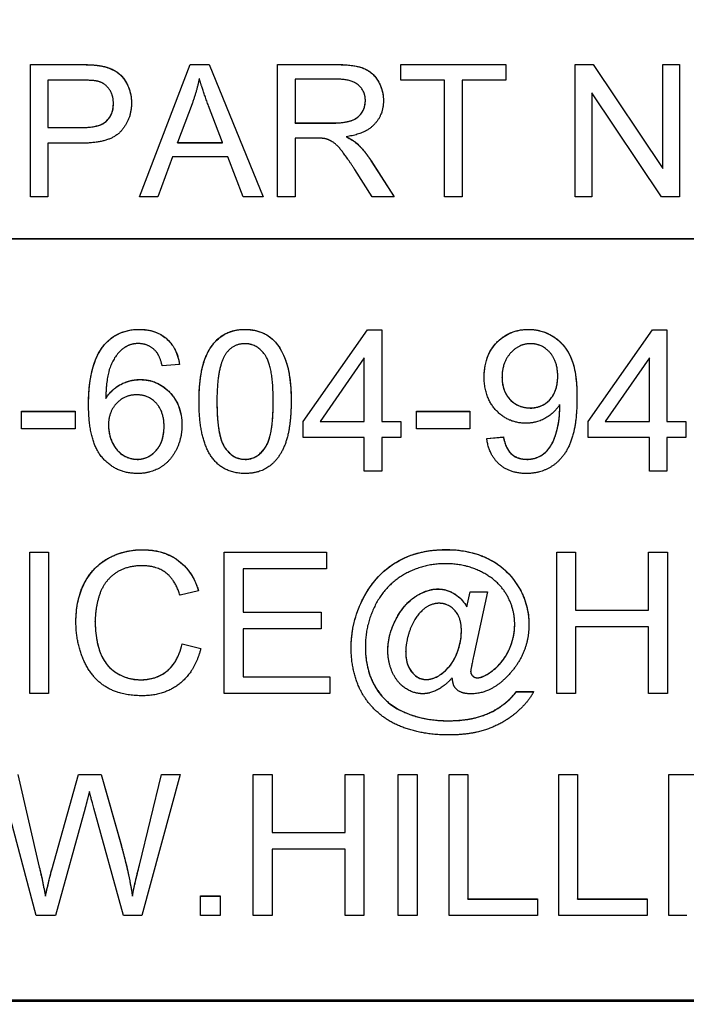
# Model space of a CAD drawing. Units: millimetres. Extents: x 218 to 2926, y 27 to 3814.
# Drawn here: x 823 to 830, y 1604 to 1615 of the extents above; entities that cross this region are included whole.
import ezdxf

# ---------------------------------------------------------------- set-up
doc = ezdxf.new("R2010")
doc.units = ezdxf.units.MM
doc.header["$LTSCALE"] = 14
doc.layers.add('Dimensions(Hillmar_metric)', color=7, linetype='Continuous', lineweight=13)
doc.layers.add('Visible Edges(Hillmar_metric)', color=7, linetype='Continuous', lineweight=25)
doc.layers.add('Visible Tangent Edges(Hillmar_Metric)', color=7, linetype='Continuous', lineweight=25, true_color=0xc0c0c0)
doc.styles.add('Hillmar_metric_Dimensions', font='arial.ttf')
doc.dimstyles.new('DEFAULT-ISO-Method 1b-Hillmar_metric', dxfattribs={"dimscale": 14, "dimtxt": 2, "dimasz": 2.5, "dimexe": 1, "dimexo": 1, "dimgap": 0.25, "dimtad": 1, "dimtih": 1, "dimtoh": 1, "dimrnd": 1e-08, "dimdsep": 46, "dimtxsty": 'Hillmar_metric_Dimensions', "dimcen": 0.09, "dimdle": 8, "dimclrd": 7, "dimclre": 7, "dimclrt": 7, "dimazin": 2, "dimtfac": 0.75, "dimtmove": 0, "dimatfit": 3, "dimfxl": 1, "dimtolj": 1, "dimlwd": 9, "dimlwe": 9, "dimarcsym": 0})

# ---------------------------------------------------------------- blocks, each defined once
blk = doc.blocks.new('*D24')
at = {"layer": 'Defpoints', "color": 0, "linetype": 'Continuous', "transparency": 16777216}
for p in [(1073.846, 2052.844), (413.846, 1887.334), (1073.846, 1368.693)]:
    blk.add_point(p, dxfattribs=at)
at = {"layer": 'Dimensions(Hillmar_metric)', "color": 7, "linetype": 'Continuous', "lineweight": 9, "transparency": 16777216}
for p, q in [((413.846, 1901.334), (413.846, 2066.844)), ((1073.846, 1382.693), (1073.846, 2066.844)), ((448.846, 2052.844), (1038.846, 2052.844))]:
    blk.add_line(p, q, dxfattribs=at)
at = {"layer": 'Dimensions(Hillmar_metric)', "color": 7, "linetype": 'Continuous', "transparency": 16777216}
for points in [[(448.846, 2058.677), (448.846, 2047.011), (413.846, 2052.844)], [(1038.846, 2058.677), (1038.846, 2047.011), (1073.846, 2052.844)]]:
    blk.add_solid(points, dxfattribs=at)
at = {"layer": 'Dimensions(Hillmar_metric)', "color": 7, "linetype": 'Continuous', "lineweight": 13, "transparency": 16777216, "insert": (743.846, 2074.759), "char_height": 28, "attachment_point": 5, "style": 'Hillmar_metric_Dimensions'}
blk.add_mtext('\\A1;\\fArial|b0|i0;\\H28.0924;660 (MANUAL RELEASE)', dxfattribs=at)
blk = doc.blocks.new('*D38')
at = {"layer": 'Defpoints', "color": 0, "linetype": 'Continuous', "transparency": 16777216}
for p in [(743.439, 1674.721), (1073.846, 1368.693), (743.439, 1275.692)]:
    blk.add_point(p, dxfattribs=at)
at = {"layer": 'Dimensions(Hillmar_metric)', "color": 7, "linetype": 'Continuous', "lineweight": 9, "transparency": 16777216}
for p, q in [((743.439, 1660.721), (743.439, 1261.692)), ((1073.846, 1354.693), (1073.846, 1261.692)), ((1038.846, 1275.692), (778.439, 1275.692))]:
    blk.add_line(p, q, dxfattribs=at)
at = {"layer": 'Dimensions(Hillmar_metric)', "color": 7, "linetype": 'Continuous', "transparency": 16777216}
for points in [[(778.439, 1281.526), (778.439, 1269.859), (743.439, 1275.692)], [(1038.846, 1281.526), (1038.846, 1269.859), (1073.846, 1275.692)]]:
    blk.add_solid(points, dxfattribs=at)
at = {"layer": 'Dimensions(Hillmar_metric)', "color": 7, "linetype": 'Continuous', "lineweight": 13, "transparency": 16777216, "insert": (908.643, 1293.498), "char_height": 28, "attachment_point": 5, "style": 'Hillmar_metric_Dimensions'}
blk.add_mtext('\\A1;330', dxfattribs=at)

msp = doc.modelspace()

# ---------------------------------------------------------------- linework, layer by layer
at = {"layer": 'Visible Edges(Hillmar_metric)'}
for p, q in [((822.851, 1614.9559), (823.4169, 1614.9559)), ((822.851, 1613.456), (822.851, 1614.9559)), ((822.851, 1614.9548), (823.4169, 1614.9548)), ((823.6455, 1614.9399), (823.6455, 1614.9411)), ((824.0857, 1613.456), (824.6619, 1614.9559)), ((824.0861, 1613.456), (824.6619, 1614.9548)), ((824.6619, 1614.9559), (824.8769, 1614.9559)), ((824.6619, 1614.9548), (824.6619, 1614.9559)), ((824.6619, 1614.9548), (824.8769, 1614.9548)), ((824.8769, 1614.9559), (825.4897, 1613.456)), ((824.8769, 1614.9548), (824.8769, 1614.9559)), ((824.8769, 1614.9548), (825.4892, 1613.456)), ((825.6509, 1614.9559), (826.3163, 1614.9559)), ((825.6509, 1613.456), (825.6509, 1614.9559)), ((825.6509, 1614.9548), (826.3163, 1614.9548)), ((827.0491, 1614.9559), (828.2381, 1614.9559)), ((827.0491, 1614.7787), (827.0491, 1614.9559)), ((827.0491, 1614.9548), (828.2381, 1614.9548)), ((828.2381, 1614.9559), (828.2381, 1614.7787)), ((829.0224, 1614.9559), (829.226, 1614.9559)), ((829.0224, 1613.456), (829.0224, 1614.9559)), ((829.0224, 1614.9548), (829.226, 1614.9548)), ((829.226, 1614.9559), (830.0148, 1613.7784)), ((829.226, 1614.9548), (829.226, 1614.9559)), ((829.226, 1614.9548), (830.0148, 1613.7773)), ((830.0148, 1614.9559), (830.2046, 1614.9559)), ((830.0148, 1613.7784), (830.0148, 1614.9559)), ((830.0148, 1614.9548), (830.2046, 1614.9548)), ((830.2046, 1614.9559), (830.2046, 1613.456)), ((823.0499, 1614.7787), (823.0499, 1614.2425)), ((823.434, 1614.7787), (823.0499, 1614.7787)), ((825.8498, 1614.7901), (825.8498, 1614.294)), ((826.3243, 1614.7901), (825.8498, 1614.7901)), ((827.543, 1614.7787), (827.0491, 1614.7787)), ((827.543, 1613.456), (827.543, 1614.7787)), ((828.2381, 1614.7787), (827.742, 1614.7787)), ((827.742, 1614.7787), (827.742, 1613.456)), ((829.2122, 1614.6335), (829.2122, 1613.456)), ((830.0011, 1613.456), (829.2122, 1614.6335)), ((823.7919, 1614.5146), (823.7919, 1614.5158)), ((824.6837, 1614.5112), (824.5179, 1614.0711)), ((825.0278, 1614.0711), (824.87, 1614.4872)), ((826.6455, 1614.5455), (826.6455, 1614.5466)), ((825.8498, 1614.294), (826.2763, 1614.294)), ((825.8498, 1614.2928), (825.8498, 1614.294)), ((825.8498, 1614.2928), (826.2763, 1614.2928)), ((823.0499, 1614.2425), (823.4375, 1614.2425)), ((823.0499, 1614.2414), (823.0499, 1614.2425)), ((823.0499, 1614.2414), (823.4375, 1614.2414)), ((826.4283, 1614.1374), (826.4283, 1614.1385)), ((823.4352, 1614.0653), (823.0499, 1614.0653)), ((823.0499, 1614.0653), (823.0499, 1613.456)), ((824.5179, 1614.0711), (825.0278, 1614.0711)), ((824.5179, 1614.0699), (824.5179, 1614.0711)), ((824.5179, 1614.0699), (825.0278, 1614.0699)), ((825.0278, 1614.0699), (825.0278, 1614.0711)), ((825.8498, 1614.1225), (825.8498, 1613.456)), ((826.0796, 1614.1225), (825.8498, 1614.1225)), ((826.5472, 1614.0631), (826.5472, 1614.0642)), ((824.4607, 1613.9099), (824.2961, 1613.456)), ((825.0895, 1613.9099), (824.4607, 1613.9099)), ((825.2633, 1613.456), (825.0895, 1613.9099)), ((826.7119, 1613.8641), (826.9714, 1613.456)), ((826.7119, 1613.863), (826.9707, 1613.456)), ((826.7233, 1613.456), (826.5244, 1613.7681)), ((830.0148, 1613.7773), (830.0148, 1613.7784)), ((823.0499, 1613.456), (822.851, 1613.456)), ((824.2961, 1613.456), (824.0857, 1613.456)), ((825.4897, 1613.456), (825.2633, 1613.456)), ((825.8498, 1613.456), (825.6509, 1613.456)), ((826.9714, 1613.456), (826.7233, 1613.456)), ((827.742, 1613.456), (827.543, 1613.456)), ((829.2122, 1613.456), (829.0224, 1613.456)), ((830.2046, 1613.456), (830.0011, 1613.456)), ((851.4649, 1612.9833), (801.6649, 1612.9833)), ((801.6649, 1612.981), (851.4649, 1612.981)), ((825.9399, 1610.9134), (826.6692, 1611.9499)), ((825.9399, 1610.9123), (826.6692, 1611.9488)), ((826.6692, 1611.9499), (826.8302, 1611.9499)), ((826.6692, 1611.9488), (826.6692, 1611.9499)), ((826.6692, 1611.9488), (826.8302, 1611.9488)), ((826.8302, 1611.9499), (826.8302, 1610.9134)), ((829.1692, 1610.9134), (829.8985, 1611.9499)), ((829.1692, 1610.9123), (829.8985, 1611.9488)), ((829.8985, 1611.9499), (830.0594, 1611.9499)), ((829.8985, 1611.9488), (829.8985, 1611.9499)), ((829.8985, 1611.9488), (830.0594, 1611.9488)), ((830.0594, 1611.9499), (830.0594, 1610.9134)), ((826.6338, 1611.6353), (826.1326, 1610.9134)), ((826.6338, 1610.9134), (826.6338, 1611.6353)), ((829.8631, 1611.6353), (829.3619, 1610.9134)), ((829.8631, 1610.9134), (829.8631, 1611.6353)), ((824.5399, 1611.5573), (824.3448, 1611.5414)), ((828.1936, 1611.4086), (828.1936, 1611.4097)), ((828.8241, 1611.4244), (828.8241, 1611.4256)), ((823.7058, 1611.1732), (823.7058, 1611.1744)), ((824.9643, 1611.1379), (824.9643, 1611.139)), ((825.6021, 1611.1379), (825.6021, 1611.139)), ((822.7521, 1611.028), (823.357, 1611.028)), ((822.7521, 1610.8305), (822.7521, 1611.028)), ((822.7521, 1611.0269), (823.357, 1611.0269)), ((823.357, 1611.028), (823.357, 1610.8305)), ((827.2241, 1610.8305), (827.2241, 1611.028)), ((827.2241, 1611.028), (827.829, 1611.028)), ((827.2241, 1611.0269), (827.829, 1611.0269)), ((827.829, 1611.028), (827.829, 1610.8305)), ((828.8473, 1611.0635), (828.8473, 1611.0646)), ((825.9399, 1610.7329), (825.9399, 1610.9134)), ((826.1326, 1610.9134), (826.6338, 1610.9134)), ((826.1326, 1610.9123), (826.1326, 1610.9134)), ((826.1326, 1610.9123), (826.6338, 1610.9123)), ((826.6338, 1610.9123), (826.6338, 1610.9134)), ((826.8302, 1610.9134), (827.046, 1610.9134)), ((826.8302, 1610.9123), (826.8302, 1610.9134)), ((826.8302, 1610.9123), (827.046, 1610.9123)), ((827.046, 1610.9134), (827.046, 1610.7329)), ((829.1692, 1610.7329), (829.1692, 1610.9134)), ((829.3619, 1610.9134), (829.8631, 1610.9134)), ((829.3619, 1610.9123), (829.3619, 1610.9134)), ((829.3619, 1610.9123), (829.8631, 1610.9123)), ((829.8631, 1610.9123), (829.8631, 1610.9134)), ((830.0594, 1610.9134), (830.2753, 1610.9134)), ((830.0594, 1610.9123), (830.0594, 1610.9134)), ((830.0594, 1610.9123), (830.2753, 1610.9123)), ((830.2753, 1610.9134), (830.2753, 1610.7329)), ((823.357, 1610.8305), (822.7521, 1610.8305)), ((823.7363, 1610.8672), (823.7363, 1610.8683)), ((824.3655, 1610.8562), (824.3655, 1610.8573)), ((827.829, 1610.8305), (827.2241, 1610.8305)), ((826.6338, 1610.7329), (825.9399, 1610.7329)), ((826.6338, 1610.35), (826.6338, 1610.7329)), ((826.8302, 1610.7329), (826.8302, 1610.35)), ((827.046, 1610.7329), (826.8302, 1610.7329)), ((828.0204, 1610.7208), (828.2094, 1610.7378)), ((828.0206, 1610.7196), (828.2094, 1610.7367)), ((828.2094, 1610.7367), (828.2094, 1610.7378)), ((829.8631, 1610.7329), (829.1692, 1610.7329)), ((829.8631, 1610.35), (829.8631, 1610.7329)), ((830.0594, 1610.7329), (830.0594, 1610.35)), ((830.2753, 1610.7329), (830.0594, 1610.7329)), ((826.8302, 1610.35), (826.6338, 1610.35)), ((830.0594, 1610.35), (829.8631, 1610.35)), ((822.8442, 1609.4322), (823.0564, 1609.4322)), ((822.8442, 1607.8323), (822.8442, 1609.4322)), ((822.8442, 1609.431), (823.0564, 1609.431)), ((823.0564, 1609.4322), (823.0564, 1607.8323)), ((825.0479, 1609.4322), (826.2064, 1609.4322)), ((825.0479, 1607.8323), (825.0479, 1609.4322)), ((825.0479, 1609.431), (826.2064, 1609.431)), ((826.2064, 1609.4322), (826.2064, 1609.2432)), ((828.8125, 1607.8323), (828.8125, 1609.4322)), ((828.8125, 1609.4322), (829.0247, 1609.4322)), ((828.8125, 1609.431), (829.0247, 1609.431)), ((829.0247, 1609.4322), (829.0247, 1608.7749)), ((829.854, 1608.7749), (829.854, 1609.4322)), ((829.854, 1609.4322), (830.0662, 1609.4322)), ((829.854, 1609.431), (830.0662, 1609.431)), ((830.0662, 1609.4322), (830.0662, 1607.8323)), ((825.2601, 1609.2432), (825.2601, 1608.7542)), ((826.2064, 1609.2432), (825.2601, 1609.2432)), ((824.7552, 1608.9944), (824.5466, 1608.9444)), ((827.7954, 1608.8139), (827.8332, 1608.9834)), ((827.7954, 1608.8128), (827.8332, 1608.9823)), ((827.8332, 1608.9834), (828.0283, 1608.9834)), ((827.8332, 1608.9823), (827.8332, 1608.9834)), ((827.8332, 1608.9823), (828.0281, 1608.9823)), ((828.0283, 1608.9834), (827.871, 1608.2505)), ((827.7954, 1608.8128), (827.7954, 1608.8139)), ((825.2601, 1608.7542), (826.1466, 1608.7542)), ((825.2601, 1608.753), (825.2601, 1608.7542)), ((825.2601, 1608.753), (826.1466, 1608.753)), ((826.1466, 1608.7542), (826.1466, 1608.5652)), ((829.0247, 1608.7738), (829.0247, 1608.7749)), ((829.0247, 1608.7749), (829.854, 1608.7749)), ((829.0247, 1608.7738), (829.854, 1608.7738)), ((829.854, 1608.7738), (829.854, 1608.7749)), ((823.5857, 1608.6445), (823.5857, 1608.6456)), ((826.1466, 1608.5652), (825.2601, 1608.5652)), ((825.2601, 1608.5652), (825.2601, 1608.0213)), ((828.3369, 1608.6116), (828.3369, 1608.6127)), ((829.854, 1608.5859), (829.0247, 1608.5859)), ((829.0247, 1608.5859), (829.0247, 1607.8323)), ((829.854, 1607.8323), (829.854, 1608.5859)), ((827.7332, 1608.5396), (827.7332, 1608.5408)), ((824.5698, 1608.3944), (824.782, 1608.3408)), ((824.5698, 1608.3933), (824.5698, 1608.3944)), ((824.5698, 1608.3933), (824.7817, 1608.3397)), ((826.6454, 1608.3592), (826.6454, 1608.3603)), ((827.1027, 1608.3043), (827.1027, 1608.3054)), ((825.2601, 1608.0213), (826.243, 1608.0213)), ((825.2601, 1608.0202), (825.2601, 1608.0213)), ((825.2601, 1608.0202), (826.243, 1608.0202)), ((826.243, 1608.0213), (826.243, 1607.8323)), ((827.8381, 1608.0799), (827.8381, 1608.081)), ((828.0662, 1608.075), (828.0662, 1608.0762)), ((823.0564, 1607.8323), (822.8442, 1607.8323)), ((826.243, 1607.8323), (825.0479, 1607.8323)), ((828.354, 1607.8519), (828.354, 1607.853)), ((828.354, 1607.853), (828.5515, 1607.853)), ((828.354, 1607.8519), (828.551, 1607.8519)), ((829.0247, 1607.8323), (828.8125, 1607.8323)), ((830.0662, 1607.8323), (829.854, 1607.8323)), ((822.9162, 1605.3145), (822.4918, 1606.9144)), ((822.7088, 1606.9144), (822.9527, 1605.8657)), ((822.7088, 1606.9133), (822.9527, 1605.8646)), ((823.093, 1605.834), (823.3966, 1606.9144)), ((823.093, 1605.8329), (823.3966, 1606.9133)), ((823.3966, 1606.9144), (823.6527, 1606.9144)), ((823.3966, 1606.9133), (823.3966, 1606.9144)), ((823.3966, 1606.9133), (823.6527, 1606.9133)), ((823.6527, 1606.9144), (823.882, 1606.1047)), ((823.6527, 1606.9133), (823.6527, 1606.9144)), ((823.6527, 1606.9133), (823.882, 1606.1036)), ((824.0857, 1605.8864), (824.3357, 1606.9144)), ((824.0857, 1605.8853), (824.3357, 1606.9133)), ((824.5491, 1606.9144), (824.1125, 1605.3145)), ((824.3357, 1606.9133), (824.3357, 1606.9144)), ((824.3357, 1606.9144), (824.5491, 1606.9144)), ((824.3357, 1606.9133), (824.5488, 1606.9133)), ((825.3759, 1606.9144), (825.5881, 1606.9144)), ((825.3759, 1605.3145), (825.3759, 1606.9144)), ((825.3759, 1606.9133), (825.5881, 1606.9133)), ((825.5881, 1606.9144), (825.5881, 1606.2571)), ((826.4174, 1606.9144), (826.6296, 1606.9144)), ((826.4174, 1606.2571), (826.4174, 1606.9144)), ((826.4174, 1606.9133), (826.6296, 1606.9133)), ((826.6296, 1606.9144), (826.6296, 1605.3145)), ((827.0186, 1606.9144), (827.2308, 1606.9144)), ((827.0186, 1605.3145), (827.0186, 1606.9144)), ((827.0186, 1606.9133), (827.2308, 1606.9133)), ((827.2308, 1606.9144), (827.2308, 1605.3145)), ((827.5942, 1606.9144), (827.8064, 1606.9144)), ((827.5942, 1605.3145), (827.5942, 1606.9144)), ((827.5942, 1606.9133), (827.8064, 1606.9133)), ((827.8064, 1606.9144), (827.8064, 1605.5035)), ((828.8369, 1606.9144), (829.0491, 1606.9144)), ((828.8369, 1605.3145), (828.8369, 1606.9144)), ((828.8369, 1606.9133), (829.0491, 1606.9133)), ((829.0491, 1606.9144), (829.0491, 1605.5035)), ((830.082, 1606.9144), (830.4003, 1606.9144)), ((830.082, 1605.3145), (830.082, 1606.9144)), ((830.082, 1606.9133), (830.4003, 1606.9133)), ((823.4723, 1606.534), (823.1344, 1605.3145)), ((823.9052, 1605.3145), (823.571, 1606.534)), ((825.5881, 1606.2571), (826.4174, 1606.2571)), ((825.5881, 1606.256), (825.5881, 1606.2571)), ((825.5881, 1606.256), (826.4174, 1606.256)), ((826.4174, 1606.256), (826.4174, 1606.2571)), ((825.5881, 1606.0681), (825.5881, 1605.3145)), ((826.4174, 1606.0681), (825.5881, 1606.0681)), ((826.4174, 1605.3145), (826.4174, 1606.0681)), ((823.021, 1605.5365), (823.021, 1605.5377)), ((824.0064, 1605.5365), (824.0064, 1605.5377)), ((824.7771, 1605.5377), (825.0003, 1605.5377)), ((824.7771, 1605.3145), (824.7771, 1605.5377)), ((824.7771, 1605.5365), (825.0003, 1605.5365)), ((825.0003, 1605.5377), (825.0003, 1605.3145)), ((827.8064, 1605.5035), (828.5942, 1605.5035)), ((827.8064, 1605.5024), (827.8064, 1605.5035)), ((827.8064, 1605.5024), (828.5942, 1605.5024)), ((828.5942, 1605.5035), (828.5942, 1605.3145)), ((829.0491, 1605.5035), (829.8369, 1605.5035)), ((829.0491, 1605.5024), (829.0491, 1605.5035)), ((829.0491, 1605.5024), (829.8369, 1605.5024)), ((829.8369, 1605.5035), (829.8369, 1605.3145)), ((823.1344, 1605.3145), (822.9162, 1605.3145)), ((824.1125, 1605.3145), (823.9052, 1605.3145)), ((825.0003, 1605.3145), (824.7771, 1605.3145)), ((825.5881, 1605.3145), (825.3759, 1605.3145)), ((826.6296, 1605.3145), (826.4174, 1605.3145)), ((827.2308, 1605.3145), (827.0186, 1605.3145)), ((828.5942, 1605.3145), (827.5942, 1605.3145)), ((829.8369, 1605.3145), (828.8369, 1605.3145)), ((830.2857, 1605.3145), (830.082, 1605.3145)), ((854.5649, 1604.3565), (798.5649, 1604.3565)), ((798.5649, 1604.3451), (854.5649, 1604.3451))]:
    msp.add_line(p, q, dxfattribs=at)
for points in [[(823.4169, 1614.9559), (823.5667, 1614.9559), (823.6455, 1614.9411)], [(823.6455, 1614.9411), (823.7564, 1614.9228), (823.9051, 1614.8199), (823.9965, 1614.6335), (823.9965, 1614.5215)], [(826.3163, 1614.9559), (826.5163, 1614.9559), (826.7256, 1614.8747), (826.8502, 1614.6701), (826.8502, 1614.5466)], [(823.6192, 1614.765), (823.5689, 1614.7787), (823.434, 1614.7787)], [(823.7919, 1614.5158), (823.7919, 1614.6095), (823.697, 1614.7444), (823.6192, 1614.765)], [(824.7648, 1614.7981), (824.7351, 1614.6541), (824.6837, 1614.5112)], [(824.87, 1614.4872), (824.7991, 1614.677), (824.7648, 1614.7981)], [(826.6455, 1614.5466), (826.6455, 1614.653), (826.4912, 1614.7901), (826.3243, 1614.7901)], [(823.9965, 1614.5215), (823.9965, 1614.3306), (823.753, 1614.0653), (823.4352, 1614.0653)], [(823.4375, 1614.2425), (823.6307, 1614.2425), (823.7919, 1614.3854), (823.7919, 1614.5158)], [(826.2763, 1614.294), (826.4123, 1614.294), (826.5655, 1614.35), (826.6455, 1614.4746), (826.6455, 1614.5466)], [(826.8502, 1614.5466), (826.8502, 1614.3866), (826.6433, 1614.1682), (826.4283, 1614.1385)], [(826.4283, 1614.1385), (826.5061, 1614.1008), (826.5472, 1614.0642)], [(826.1905, 1614.1156), (826.1562, 1614.1225), (826.0796, 1614.1225)], [(826.5244, 1613.7681), (826.4375, 1613.903), (826.3254, 1614.0459), (826.2362, 1614.1042), (826.1905, 1614.1156)], [(826.5472, 1614.0642), (826.6341, 1613.9842), (826.7119, 1613.8641)], [(823.6826, 1611.7731), (823.8314, 1611.956), (824.0851, 1611.956)], [(824.0851, 1611.956), (824.2741, 1611.956), (824.5155, 1611.7439), (824.5399, 1611.5573)], [(824.7619, 1611.139), (824.7619, 1611.4231), (824.879, 1611.7695), (825.1082, 1611.956), (825.2838, 1611.956)], [(825.2838, 1611.956), (825.4119, 1611.956), (825.607, 1611.8524), (825.7326, 1611.6573), (825.8046, 1611.3768), (825.8046, 1611.139)], [(827.9912, 1611.4158), (827.9912, 1611.6597), (828.2777, 1611.956), (828.4936, 1611.956)], [(828.4936, 1611.956), (828.6497, 1611.956), (828.9082, 1611.7878), (829.0424, 1611.4768), (829.0424, 1611.1829)], [(824.0729, 1611.7951), (823.979, 1611.7951), (823.9082, 1611.7426)], [(824.2704, 1611.7109), (824.1899, 1611.7951), (824.0729, 1611.7951)], [(825.2814, 1611.7939), (825.146, 1611.7939), (825.0655, 1611.6792)], [(825.6021, 1611.139), (825.6021, 1611.5341), (825.418, 1611.7939), (825.2814, 1611.7939)], [(828.518, 1611.7939), (828.3863, 1611.7939), (828.1936, 1611.5805), (828.1936, 1611.4097)], [(828.8241, 1611.4256), (828.8241, 1611.5951), (828.6448, 1611.7939), (828.518, 1611.7939)], [(823.5107, 1611.0988), (823.5107, 1611.5622), (823.6826, 1611.7731)], [(823.9082, 1611.7426), (823.8155, 1611.6756), (823.7082, 1611.4146), (823.7058, 1611.1744)], [(824.3448, 1611.5414), (824.318, 1611.6573), (824.2704, 1611.7109)], [(825.0655, 1611.6792), (824.9643, 1611.5329), (824.9643, 1611.139)], [(823.7058, 1611.1744), (823.7765, 1611.2829), (823.9826, 1611.3878), (824.0948, 1611.3878)], [(824.0948, 1611.3878), (824.2912, 1611.3878), (824.568, 1611.0988), (824.568, 1610.8695)], [(828.4643, 1610.8927), (828.2655, 1610.8927), (827.9912, 1611.1805), (827.9912, 1611.4158)], [(828.1936, 1611.4097), (828.1936, 1611.2573), (828.3765, 1611.0659), (828.5131, 1611.0659)], [(828.5131, 1611.0659), (828.6485, 1611.0659), (828.8241, 1611.2573), (828.8241, 1611.4256)], [(824.0546, 1611.2146), (823.9216, 1611.2146), (823.7363, 1611.0232), (823.7363, 1610.8683)], [(824.3655, 1610.8573), (824.3655, 1611.0232), (824.1899, 1611.2146), (824.0546, 1611.2146)], [(824.9204, 1610.4878), (824.7619, 1610.689), (824.7619, 1611.139)], [(824.9643, 1611.139), (824.9643, 1610.7439), (825.1485, 1610.4842), (825.2838, 1610.4842)], [(825.2838, 1610.4842), (825.418, 1610.4842), (825.6021, 1610.7451), (825.6021, 1611.139)], [(825.8046, 1611.139), (825.8046, 1610.8573), (825.6887, 1610.511), (825.4582, 1610.3232), (825.2838, 1610.3232)], [(829.0424, 1611.1829), (829.0424, 1610.8756), (828.9094, 1610.5134), (828.646, 1610.3232), (828.4692, 1610.3232)], [(824.0668, 1610.3232), (823.8204, 1610.3232), (823.5107, 1610.6842), (823.5107, 1611.0988)], [(828.846, 1611.1037), (828.7875, 1611.0098), (828.5838, 1610.8927), (828.4643, 1610.8927)], [(828.4741, 1610.4842), (828.5643, 1610.4842), (828.7021, 1610.5671), (828.7887, 1610.7061), (828.8473, 1610.9415), (828.8473, 1611.0646)], [(828.8473, 1611.0646), (828.8473, 1611.0768), (828.846, 1611.1037)], [(823.7363, 1610.8683), (823.7363, 1610.7671), (823.8229, 1610.5817), (823.9765, 1610.4842), (824.0619, 1610.4842)], [(824.0619, 1610.4842), (824.1875, 1610.4842), (824.3655, 1610.6854), (824.3655, 1610.8573)], [(824.568, 1610.8695), (824.568, 1610.7195), (824.4375, 1610.461), (824.2107, 1610.3232), (824.0668, 1610.3232)], [(828.4692, 1610.3232), (828.2826, 1610.3232), (828.0448, 1610.5317), (828.0204, 1610.7208)], [(828.2094, 1610.7378), (828.2338, 1610.6049), (828.3692, 1610.4842), (828.4741, 1610.4842)], [(825.2838, 1610.3232), (825.0521, 1610.3232), (824.9204, 1610.4878)], [(823.3674, 1608.6444), (823.3674, 1608.8944), (823.5588, 1609.2676), (823.9113, 1609.4602), (824.1235, 1609.4602)], [(824.1235, 1609.4602), (824.3637, 1609.4602), (824.6905, 1609.2151), (824.7552, 1608.9944)], [(826.593, 1608.8517), (826.7271, 1609.1468), (827.2162, 1609.4614), (827.5662, 1609.4614)], [(827.5662, 1609.4614), (827.8369, 1609.4614), (828.2674, 1609.2395), (828.3918, 1609.02)], [(824.1186, 1609.2785), (823.9344, 1609.2785), (823.6857, 1609.1017), (823.5857, 1608.8042), (823.5857, 1608.6456)], [(824.5466, 1608.9444), (824.4905, 1609.1188), (824.2796, 1609.2785), (824.1186, 1609.2785)], [(827.5564, 1609.3017), (827.3003, 1609.3017), (826.8783, 1609.0627), (826.6454, 1608.6164), (826.6454, 1608.3603)], [(828.3369, 1608.6127), (828.3369, 1608.7956), (828.1503, 1609.1115), (827.7796, 1609.3017), (827.5564, 1609.3017)], [(826.9003, 1608.3188), (826.9003, 1608.492), (827.0783, 1608.8408), (827.3418, 1609.0151), (827.4662, 1609.0151)], [(827.4662, 1609.0151), (827.5613, 1609.0151), (827.7332, 1608.9164), (827.7954, 1608.8139)], [(828.3918, 1609.02), (828.4979, 1608.8322), (828.4979, 1608.6103)], [(826.4844, 1608.3444), (826.4844, 1608.6103), (826.593, 1608.8517)], [(827.4808, 1608.8529), (827.4113, 1608.8529), (827.2881, 1608.7822), (827.1723, 1608.6249), (827.1027, 1608.3993), (827.1027, 1608.3054)], [(827.7332, 1608.5408), (827.7332, 1608.6895), (827.5857, 1608.8529), (827.4808, 1608.8529)], [(824.1198, 1607.8055), (823.8613, 1607.8055), (823.5369, 1608.0164), (823.3674, 1608.4152), (823.3674, 1608.6444)], [(823.5857, 1608.6456), (823.5857, 1608.442), (823.7052, 1608.1371), (823.9552, 1607.9872), (824.1015, 1607.9872)], [(828.0662, 1608.0762), (828.1918, 1608.1628), (828.3369, 1608.4566), (828.3369, 1608.6127)], [(828.4979, 1608.6103), (828.4979, 1608.2932), (828.2747, 1608.0481)], [(827.3357, 1607.9896), (827.3966, 1607.9896), (827.532, 1608.0628), (827.6552, 1608.2066), (827.7332, 1608.4286), (827.7332, 1608.5408)], [(824.1015, 1607.9872), (824.2796, 1607.9872), (824.5259, 1608.192), (824.5698, 1608.3944)], [(824.782, 1608.3408), (824.7149, 1608.0798), (824.3698, 1607.8055), (824.1198, 1607.8055)], [(826.5759, 1607.8981), (826.4844, 1608.1054), (826.4844, 1608.3444)], [(826.6454, 1608.3603), (826.6454, 1608.0932), (826.8783, 1607.7067), (827.3174, 1607.5225), (827.5857, 1607.5225)], [(827.2954, 1607.8286), (827.1979, 1607.8286), (827.0149, 1607.942), (826.9003, 1608.1774), (826.9003, 1608.3188)], [(827.1027, 1608.3054), (827.1027, 1608.1554), (827.2442, 1607.9896), (827.3357, 1607.9896)], [(827.871, 1608.2505), (827.8381, 1608.0981), (827.8381, 1608.081)], [(827.6296, 1608.0103), (827.5588, 1607.9274), (827.3832, 1607.8286), (827.2954, 1607.8286)], [(827.6503, 1607.9164), (827.6357, 1607.9433), (827.6296, 1608.0103)], [(827.8381, 1608.081), (827.8381, 1608.0518), (827.8832, 1608.0091), (827.9149, 1608.0091)], [(828.2747, 1608.0481), (828.0759, 1607.8274), (827.8405, 1607.8274)], [(827.9149, 1608.0091), (827.9723, 1608.0091), (828.0662, 1608.0762)], [(827.5893, 1607.3616), (827.3466, 1607.3616), (826.9369, 1607.486), (826.6491, 1607.7359), (826.5759, 1607.8981)], [(827.8405, 1607.8274), (827.7649, 1607.8274), (827.6723, 1607.8737), (827.6503, 1607.9164)], [(827.5857, 1607.5225), (827.871, 1607.5225), (828.2576, 1607.7152), (828.354, 1607.853)], [(828.5515, 1607.853), (828.4954, 1607.7384), (828.2247, 1607.5006), (827.8515, 1607.3616), (827.5893, 1607.3616)], [(823.5198, 1606.7217), (823.493, 1606.612), (823.4723, 1606.534)], [(823.571, 1606.534), (823.5271, 1606.6864), (823.5198, 1606.7217)], [(823.882, 1606.1047), (823.9662, 1605.8035), (824.0064, 1605.5377)], [(824.0064, 1605.5377), (824.0369, 1605.6901), (824.0857, 1605.8864)], [(822.9527, 1605.8657), (822.9918, 1605.7011), (823.021, 1605.5377)], [(823.021, 1605.5377), (823.082, 1605.795), (823.093, 1605.834)]]:
    msp.add_open_spline(points, degree=2, dxfattribs=at)
for points, knots in [([(823.4169, 1614.9548), (823.4599, 1614.9548), (823.5059, 1614.9538), (823.58, 1614.949), (823.6148, 1614.9457), (823.6455, 1614.9399)], [-0.022358249, -0.022358249, -0.022358249, -0.022358249, -0.009375323, -0.009375323, 0, 0, 0, 0]), ([(823.6455, 1614.9399), (823.6902, 1614.9325), (823.7345, 1614.9205), (823.8213, 1614.8804), (823.8525, 1614.8556), (823.9203, 1614.7885), (823.9473, 1614.7361), (823.9857, 1614.6437), (823.9964, 1614.5835), (823.9965, 1614.5215)], [-0.040695845, -0.040695845, -0.040695845, -0.040695845, -0.035696009, -0.035696009, -0.030131621, -0.030131621, -0.018717012, -0.018717012, -0.000114399, -0.000114399, -0.000114399, -0.000114399]), ([(826.3163, 1614.9548), (826.4676, 1614.9548), (826.5622, 1614.938), (826.666, 1614.896), (826.7018, 1614.8725), (826.7772, 1614.7977), (826.8034, 1614.7471), (826.8397, 1614.6601), (826.8501, 1614.6043), (826.8502, 1614.5466)], [-0.048120048, -0.048120048, -0.048120048, -0.048120048, -0.036105187, -0.036105187, -0.028426716, -0.028426716, -0.017421267, -0.017421267, -0.000114404, -0.000114404, -0.000114404, -0.000114404]), ([(823.4375, 1614.2414), (823.5169, 1614.2414), (823.5905, 1614.2504), (823.6827, 1614.2888), (823.7054, 1614.3061), (823.7443, 1614.3456), (823.7604, 1614.3707), (823.7863, 1614.4356), (823.7919, 1614.4752), (823.7919, 1614.5146)], [-0.040977575, -0.040977575, -0.040977575, -0.040977575, -0.028454176, -0.028454176, -0.020947062, -0.020947062, -0.011828567, -0.011828567, 0, 0, 0, 0]), ([(826.2763, 1614.2928), (826.3198, 1614.2928), (826.3662, 1614.295), (826.4559, 1614.3086), (826.4856, 1614.3187), (826.532, 1614.3392), (826.5558, 1614.3546), (826.6027, 1614.4011), (826.618, 1614.4305), (826.6394, 1614.4816), (826.6455, 1614.5129), (826.6455, 1614.5455)], [-0.029627289, -0.029627289, -0.029627289, -0.029627289, -0.025884704, -0.025884704, -0.021843392, -0.021843392, -0.016609337, -0.016609337, -0.009764968, -0.009764968, 0, 0, 0, 0]), ([(826.4283, 1614.1374), (826.4515, 1614.1261), (826.4751, 1614.1136), (826.5143, 1614.0891), (826.5319, 1614.0767), (826.5472, 1614.0631)], [-0.013879408, -0.013879408, -0.013879408, -0.013879408, -0.006148044, -0.006148044, 0, 0, 0, 0]), ([(826.5472, 1614.0631), (826.5775, 1614.0352), (826.6057, 1614.0048), (826.6606, 1613.9381), (826.6872, 1613.901), (826.7119, 1613.863)], [-0.025935774, -0.025935774, -0.025935774, -0.025935774, -0.01358625, -0.01358625, 0, 0, 0, 0]), ([(823.6826, 1611.772), (823.7084, 1611.8036), (823.7373, 1611.8322), (823.8015, 1611.8808), (823.8356, 1611.9003), (823.9398, 1611.9435), (824.0119, 1611.9549), (824.0851, 1611.9549)], [-0.046075666, -0.046075666, -0.046075666, -0.046075666, -0.03382988, -0.03382988, -0.021942935, -0.021942935, 0, 0, 0, 0]), ([(824.0851, 1611.9549), (824.1389, 1611.9549), (824.1927, 1611.9484), (824.2915, 1611.9179), (824.3351, 1611.8959), (824.4095, 1611.8385), (824.4485, 1611.7998), (824.5128, 1611.6863), (824.5311, 1611.6226), (824.5398, 1611.5573)], [-0.084396939, -0.084396939, -0.084396939, -0.084396939, -0.060897619, -0.060897619, -0.039242081, -0.039242081, -0.019899715, -0.019899715, -0.000114149, -0.000114149, -0.000114149, -0.000114149]), ([(824.7619, 1611.139), (824.7619, 1611.2415), (824.7677, 1611.3507), (824.7957, 1611.5134), (824.8149, 1611.597), (824.8822, 1611.7373), (824.9177, 1611.7902), (825.0086, 1611.8788), (825.0536, 1611.9045), (825.1544, 1611.9453), (825.219, 1611.9549), (825.2838, 1611.9549)], [-0.096395713, -0.096395713, -0.096395713, -0.096395713, -0.064990551, -0.064990551, -0.045874853, -0.045874853, -0.032612486, -0.032612486, -0.019463506, -0.019463506, 0, 0, 0, 0]), ([(825.2838, 1611.9549), (825.3219, 1611.9549), (825.3599, 1611.9515), (825.4317, 1611.9361), (825.4651, 1611.925), (825.5369, 1611.89), (825.584, 1611.8593), (825.6833, 1611.7463), (825.7162, 1611.673), (825.7819, 1611.4971), (825.8045, 1611.3558), (825.8046, 1611.139)], [-0.15883551, -0.15883551, -0.15883551, -0.15883551, -0.13833667, -0.13833667, -0.11925299, -0.11925299, -0.09528688, -0.09528688, -0.06522525, -0.06522525, -0.00011445, -0.00011445, -0.00011445, -0.00011445]), ([(827.9912, 1611.4158), (827.9912, 1611.459), (827.9946, 1611.5022), (828.0099, 1611.584), (828.021, 1611.6225), (828.0664, 1611.729), (828.1067, 1611.7801), (828.1896, 1611.8608), (828.2392, 1611.8944), (828.3586, 1611.9438), (828.4254, 1611.9549), (828.4936, 1611.9549)], [-0.073234279, -0.073234279, -0.073234279, -0.073234279, -0.063874144, -0.063874144, -0.055179037, -0.055179037, -0.038749626, -0.038749626, -0.020469818, -0.020469818, 0, 0, 0, 0]), ([(828.4936, 1611.9549), (828.5356, 1611.9549), (828.5772, 1611.9503), (828.6582, 1611.9309), (828.6966, 1611.9164), (828.783, 1611.8716), (828.8377, 1611.8335), (828.9214, 1611.7352), (828.9629, 1611.6745), (829.0289, 1611.4766), (829.0423, 1611.3346), (829.0424, 1611.1829)], [-0.2084355, -0.2084355, -0.2084355, -0.2084355, -0.17025419, -0.17025419, -0.13269951, -0.13269951, -0.08186856, -0.08186856, -0.04562235, -0.04562235, -0.0001144, -0.0001144, -0.0001144, -0.0001144]), ([(823.5107, 1611.0988), (823.5107, 1611.2707), (823.5285, 1611.4425), (823.6049, 1611.6529), (823.6377, 1611.7169), (823.6826, 1611.772)], [-0.067190238, -0.067190238, -0.067190238, -0.067190238, -0.021313476, -0.021313476, 0, 0, 0, 0]), ([(823.7058, 1611.1732), (823.7319, 1611.2133), (823.7628, 1611.2499), (823.8204, 1611.2986), (823.8574, 1611.3265), (823.972, 1611.3744), (824.0322, 1611.3866), (824.0948, 1611.3866)], [-0.069388171, -0.069388171, -0.069388171, -0.069388171, -0.037275077, -0.037275077, -0.018789957, -0.018789957, 0, 0, 0, 0]), ([(824.0948, 1611.3866), (824.1564, 1611.3866), (824.2162, 1611.376), (824.3301, 1611.3281), (824.3799, 1611.2925), (824.4547, 1611.2168), (824.4969, 1611.1665), (824.5563, 1611.0209), (824.5679, 1610.9456), (824.568, 1610.8695)], [-0.11493201, -0.11493201, -0.11493201, -0.11493201, -0.0811999, -0.0811999, -0.04727694, -0.04727694, -0.02293795, -0.02293795, -0.00011438, -0.00011438, -0.00011438, -0.00011438]), ([(828.1936, 1611.4086), (828.1936, 1611.3813), (828.1958, 1611.354), (828.2056, 1611.3023), (828.2127, 1611.2781), (828.2386, 1611.2174), (828.2616, 1611.1828), (828.322, 1611.1242), (828.3534, 1611.1029), (828.4286, 1611.0717), (828.4703, 1611.0647), (828.5131, 1611.0647)], [-0.055746173, -0.055746173, -0.055746173, -0.055746173, -0.046575998, -0.046575998, -0.038065494, -0.038065494, -0.024401786, -0.024401786, -0.012827002, -0.012827002, 0, 0, 0, 0]), ([(828.5131, 1611.0647), (828.5348, 1611.0647), (828.5565, 1611.0666), (828.598, 1611.0746), (828.6176, 1611.0805), (828.672, 1611.1038), (828.7029, 1611.1259), (828.7505, 1611.1749), (828.7765, 1611.2074), (828.8166, 1611.3099), (828.8241, 1611.3676), (828.8241, 1611.4244)], [-0.076345625, -0.076345625, -0.076345625, -0.076345625, -0.064704344, -0.064704344, -0.053670617, -0.053670617, -0.032980146, -0.032980146, -0.017042029, -0.017042029, 0, 0, 0, 0]), ([(824.9643, 1611.1379), (824.9643, 1611.0406), (824.9685, 1610.9318), (824.9923, 1610.7739), (825.0065, 1610.7126), (825.0523, 1610.6094), (825.0803, 1610.5796), (825.1293, 1610.5333), (825.1563, 1610.5147), (825.2178, 1610.489), (825.2502, 1610.483), (825.2838, 1610.483)], [-0.055350432, -0.055350432, -0.055350432, -0.055350432, -0.040025624, -0.040025624, -0.030297952, -0.030297952, -0.019985036, -0.019985036, -0.010081256, -0.010081256, 0, 0, 0, 0]), ([(825.2838, 1610.483), (825.3055, 1610.483), (825.3269, 1610.4856), (825.3686, 1610.4965), (825.3882, 1610.5046), (825.4429, 1610.5359), (825.4731, 1610.565), (825.5191, 1610.6245), (825.5435, 1610.6627), (825.5938, 1610.8525), (825.6021, 1610.9998), (825.6021, 1611.1379)], [-0.1404202, -0.1404202, -0.1404202, -0.1404202, -0.12228159, -0.12228159, -0.10438531, -0.10438531, -0.06964196, -0.06964196, -0.04140958, -0.04140958, 0, 0, 0, 0]), ([(828.4741, 1610.483), (828.4963, 1610.483), (828.5184, 1610.4849), (828.5608, 1610.4931), (828.5808, 1610.4992), (828.649, 1610.5286), (828.6829, 1610.5597), (828.7346, 1610.6127), (828.7597, 1610.6547), (828.8023, 1610.7581), (828.8473, 1610.8867), (828.8473, 1611.0635)], [-0.14650108, -0.14650108, -0.14650108, -0.14650108, -0.13648276, -0.13648276, -0.12701737, -0.12701737, -0.10296781, -0.10296781, -0.05303295, -0.05303295, 0, 0, 0, 0]), ([(823.7363, 1610.8672), (823.7363, 1610.8347), (823.7396, 1610.8026), (823.7534, 1610.739), (823.7637, 1610.7083), (823.7896, 1610.6511), (823.8106, 1610.6113), (823.8823, 1610.5384), (823.9209, 1610.5176), (823.9855, 1610.4907), (824.0229, 1610.483), (824.0619, 1610.483)], [-0.050455117, -0.050455117, -0.050455117, -0.050455117, -0.040402863, -0.040402863, -0.030312616, -0.030312616, -0.020975077, -0.020975077, -0.011692573, -0.011692573, 0, 0, 0, 0]), ([(824.0619, 1610.483), (824.0809, 1610.483), (824.0998, 1610.4848), (824.1366, 1610.4921), (824.1542, 1610.4976), (824.2066, 1610.5203), (824.2375, 1610.543), (824.293, 1610.5999), (824.3177, 1610.6353), (824.3576, 1610.7365), (824.3655, 1610.7968), (824.3655, 1610.8562)], [-0.060151109, -0.060151109, -0.060151109, -0.060151109, -0.053264796, -0.053264796, -0.046580006, -0.046580006, -0.032598718, -0.032598718, -0.017827364, -0.017827364, 0, 0, 0, 0]), ([(828.2094, 1610.7367), (828.2167, 1610.6974), (828.2278, 1610.6571), (828.2575, 1610.5952), (828.2733, 1610.571), (828.3085, 1610.536), (828.3323, 1610.5166), (828.4012, 1610.4886), (828.4375, 1610.483), (828.4741, 1610.483)], [-0.059339204, -0.059339204, -0.059339204, -0.059339204, -0.037747715, -0.037747715, -0.022299482, -0.022299482, -0.010979989, -0.010979989, 0, 0, 0, 0]), ([(823.3674, 1608.6444), (823.3674, 1608.7147), (823.3732, 1608.7852), (823.3989, 1608.9181), (823.4176, 1608.9803), (823.474, 1609.1075), (823.5186, 1609.1833), (823.6179, 1609.2832), (823.6894, 1609.3484), (823.9094, 1609.4401), (824.0148, 1609.4591), (824.1235, 1609.4591)], [-0.30723295, -0.30723295, -0.30723295, -0.30723295, -0.22811181, -0.22811181, -0.15488061, -0.15488061, -0.07150876, -0.07150876, -0.03261568, -0.03261568, 0, 0, 0, 0]), ([(824.1235, 1609.4591), (824.1837, 1609.4591), (824.244, 1609.4533), (824.3568, 1609.427), (824.4086, 1609.4079), (824.5256, 1609.3442), (824.5855, 1609.2936), (824.6906, 1609.1624), (824.7293, 1609.0811), (824.7549, 1608.9943)], [-0.085325025, -0.085325025, -0.085325025, -0.085325025, -0.067242591, -0.067242591, -0.050554822, -0.050554822, -0.027241389, -0.027241389, -0.000111374, -0.000111374, -0.000111374, -0.000111374]), ([(826.593, 1608.8506), (826.6495, 1608.9749), (826.7241, 1609.0883), (826.8983, 1609.2584), (826.997, 1609.3304), (827.2641, 1609.4383), (827.4149, 1609.4603), (827.5662, 1609.4603)], [-0.13873122, -0.13873122, -0.13873122, -0.13873122, -0.08639184, -0.08639184, -0.04536935, -0.04536935, 0, 0, 0, 0]), ([(827.5662, 1609.4603), (827.6798, 1609.4603), (827.7923, 1609.4456), (827.9847, 1609.3851), (828.0845, 1609.3419), (828.2664, 1609.2005), (828.3367, 1609.116), (828.3918, 1609.0189)], [-0.11512747, -0.11512747, -0.11512747, -0.11512747, -0.06912882, -0.06912882, -0.03349355, -0.03349355, 0, 0, 0, 0]), ([(826.9003, 1608.3188), (826.9004, 1608.3828), (826.9096, 1608.4456), (826.9486, 1608.5849), (826.9804, 1608.6507), (827.0446, 1608.7655), (827.0921, 1608.8294), (827.2191, 1608.9415), (827.2869, 1608.9725), (827.3709, 1609.0041), (827.4178, 1609.014), (827.4662, 1609.014)], [-0.050667266, -0.050667266, -0.050667266, -0.050667266, -0.044946371, -0.044946371, -0.03772654, -0.03772654, -0.02691538, -0.02691538, -0.014493203, -0.014493203, 0, 0, 0, 0]), ([(827.4662, 1609.014), (827.5044, 1609.014), (827.5417, 1609.008), (827.6056, 1608.9867), (827.6433, 1608.9707), (827.7286, 1608.9069), (827.7655, 1608.862), (827.7954, 1608.8128)], [-0.051122165, -0.051122165, -0.051122165, -0.051122165, -0.031914073, -0.031914073, -0.017278411, -0.017278411, 0, 0, 0, 0]), ([(828.3918, 1609.0189), (828.4268, 1608.9569), (828.4535, 1608.8915), (828.4893, 1608.753), (828.4978, 1608.6821), (828.4979, 1608.6103)], [-0.043028004, -0.043028004, -0.043028004, -0.043028004, -0.021663801, -0.021663801, -0.000114387, -0.000114387, -0.000114387, -0.000114387]), ([(826.4844, 1608.3444), (826.4845, 1608.4316), (826.4933, 1608.5178), (826.5299, 1608.6884), (826.5572, 1608.7709), (826.593, 1608.8506)], [-0.052346559, -0.052346559, -0.052346559, -0.052346559, -0.02620329, -0.02620329, 0, 0, 0, 0]), ([(823.5857, 1608.6445), (823.5857, 1608.5754), (823.5908, 1608.5057), (823.618, 1608.3592), (823.6392, 1608.3003), (823.6799, 1608.2103), (823.7104, 1608.1633), (823.799, 1608.0746), (823.8533, 1608.0452), (823.9641, 1607.9989), (824.0315, 1607.986), (824.1015, 1607.986)], [-0.065572495, -0.065572495, -0.065572495, -0.065572495, -0.057565043, -0.057565043, -0.048309447, -0.048309447, -0.036034799, -0.036034799, -0.020993611, -0.020993611, 0, 0, 0, 0]), ([(828.0662, 1608.075), (828.1151, 1608.1088), (828.1577, 1608.1492), (828.2339, 1608.247), (828.2637, 1608.302), (828.3194, 1608.4382), (828.3369, 1608.5232), (828.3369, 1608.6116)], [-0.060401258, -0.060401258, -0.060401258, -0.060401258, -0.044154949, -0.044154949, -0.026508159, -0.026508159, 0, 0, 0, 0]), ([(827.3357, 1607.9884), (827.3546, 1607.9884), (827.3734, 1607.9911), (827.4121, 1608.001), (827.4318, 1608.0087), (827.4837, 1608.0342), (827.5238, 1608.0599), (827.6134, 1608.1522), (827.6524, 1608.2086), (827.7066, 1608.3468), (827.7332, 1608.4328), (827.7332, 1608.5396)], [-0.17417928, -0.17417928, -0.17417928, -0.17417928, -0.15059123, -0.15059123, -0.12453636, -0.12453636, -0.07871678, -0.07871678, -0.03206452, -0.03206452, 0, 0, 0, 0]), ([(824.1015, 1607.986), (824.1495, 1607.986), (824.1972, 1607.9916), (824.2869, 1608.0169), (824.3276, 1608.0354), (824.4048, 1608.0868), (824.4467, 1608.1233), (824.527, 1608.2439), (824.5535, 1608.3182), (824.5698, 1608.3933)], [-0.083401696, -0.083401696, -0.083401696, -0.083401696, -0.062829646, -0.062829646, -0.043434823, -0.043434823, -0.023067263, -0.023067263, 0, 0, 0, 0]), ([(826.6454, 1608.3592), (826.6454, 1608.2897), (826.6513, 1608.2203), (826.6778, 1608.0894), (826.697, 1608.0284), (826.7559, 1607.9013), (826.8035, 1607.8251), (826.9633, 1607.673), (827.0567, 1607.6293), (827.2698, 1607.5457), (827.4265, 1607.5214), (827.5857, 1607.5214)], [-0.11653369, -0.11653369, -0.11653369, -0.11653369, -0.10067811, -0.10067811, -0.08602524, -0.08602524, -0.0686768, -0.0686768, -0.04775772, -0.04775772, 0, 0, 0, 0]), ([(827.1027, 1608.3043), (827.1027, 1608.2731), (827.105, 1608.2416), (827.1158, 1608.184), (827.1235, 1608.1576), (827.153, 1608.0926), (827.1763, 1608.0659), (827.2172, 1608.0279), (827.2387, 1608.013), (827.2862, 1607.9932), (827.3104, 1607.9884), (827.3357, 1607.9884)], [-0.036072859, -0.036072859, -0.036072859, -0.036072859, -0.029805855, -0.029805855, -0.024308312, -0.024308312, -0.015433382, -0.015433382, -0.007566761, -0.007566761, 0, 0, 0, 0]), ([(827.8381, 1608.0799), (827.8381, 1608.0752), (827.8385, 1608.0705), (827.8404, 1608.0615), (827.8418, 1608.0571), (827.8475, 1608.0441), (827.8532, 1608.0365), (827.8672, 1608.023), (827.8752, 1608.0176), (827.894, 1608.0097), (827.9043, 1608.008), (827.9149, 1608.008)], [-0.011790614, -0.011790614, -0.011790614, -0.011790614, -0.010380787, -0.010380787, -0.009008821, -0.009008821, -0.006125432, -0.006125432, -0.003181373, -0.003181373, 0, 0, 0, 0]), ([(827.9149, 1608.008), (827.9253, 1608.008), (827.9358, 1608.0096), (827.958, 1608.0152), (827.97, 1608.0197), (828.0106, 1608.0377), (828.0403, 1608.0565), (828.0662, 1608.075)], [-0.016373754, -0.016373754, -0.016373754, -0.016373754, -0.013271699, -0.013271699, -0.009545572, -0.009545572, 0, 0, 0, 0]), ([(827.5857, 1607.5214), (827.7018, 1607.5214), (827.821, 1607.5334), (828.0545, 1607.6024), (828.137, 1607.6543), (828.2547, 1607.7375), (828.3104, 1607.7896), (828.354, 1607.8519)], [-0.061972399, -0.061972399, -0.061972399, -0.061972399, -0.043273387, -0.043273387, -0.022789451, -0.022789451, 0, 0, 0, 0]), ([(823.882, 1606.1036), (823.909, 1606.007), (823.9337, 1605.9092), (823.9751, 1605.7204), (823.9925, 1605.6285), (824.0064, 1605.5365)], [-0.058007926, -0.058007926, -0.058007926, -0.058007926, -0.027907202, -0.027907202, 0, 0, 0, 0]), ([(824.0064, 1605.5365), (824.0173, 1605.5908), (824.0292, 1605.646), (824.0555, 1605.7616), (824.0704, 1605.8239), (824.0857, 1605.8853)], [-0.03557178, -0.03557178, -0.03557178, -0.03557178, -0.018964832, -0.018964832, 0, 0, 0, 0]), ([(822.9527, 1605.8646), (822.9657, 1605.81), (822.9779, 1605.7552), (823.0007, 1605.6458), (823.0112, 1605.5913), (823.021, 1605.5365)], [-0.033513705, -0.033513705, -0.033513705, -0.033513705, -0.016677361, -0.016677361, 0, 0, 0, 0]), ([(823.021, 1605.5365), (823.0354, 1605.5973), (823.0545, 1605.6776), (823.076, 1605.7661), (823.088, 1605.8151), (823.093, 1605.8329)], [-0.018283007, -0.018283007, -0.018283007, -0.018283007, -0.005535708, -0.005535708, 0, 0, 0, 0])]:
    msp.add_open_spline(points, degree=3, knots=knots, dxfattribs=at)
at = {"layer": 'Visible Tangent Edges(Hillmar_Metric)'}
for p, q in [((823.4169, 1614.9548), (823.4169, 1614.9559)), ((826.3163, 1614.9548), (826.3163, 1614.9559)), ((826.2763, 1614.2928), (826.2763, 1614.294)), ((823.4375, 1614.2414), (823.4375, 1614.2425)), ((826.7119, 1613.863), (826.7119, 1613.8641)), ((824.0851, 1611.9549), (824.0851, 1611.956)), ((825.2838, 1611.9549), (825.2838, 1611.956)), ((828.4936, 1611.9549), (828.4936, 1611.956)), ((823.6826, 1611.772), (823.6826, 1611.7731)), ((824.0948, 1611.3866), (824.0948, 1611.3878)), ((828.5131, 1611.0647), (828.5131, 1611.0659)), ((824.0619, 1610.483), (824.0619, 1610.4842)), ((825.2838, 1610.483), (825.2838, 1610.4842)), ((828.4741, 1610.483), (828.4741, 1610.4842)), ((824.1235, 1609.4591), (824.1235, 1609.4602)), ((827.5662, 1609.4603), (827.5662, 1609.4614)), ((827.4662, 1609.014), (827.4662, 1609.0151)), ((828.3918, 1609.0189), (828.3918, 1609.02)), ((826.593, 1608.8506), (826.593, 1608.8517)), ((827.9149, 1608.008), (827.9149, 1608.0091)), ((824.1015, 1607.986), (824.1015, 1607.9872)), ((827.3357, 1607.9884), (827.3357, 1607.9896)), ((827.5857, 1607.5214), (827.5857, 1607.5225)), ((823.882, 1606.1036), (823.882, 1606.1047)), ((824.0857, 1605.8853), (824.0857, 1605.8864)), ((822.9527, 1605.8646), (822.9527, 1605.8657)), ((823.093, 1605.8329), (823.093, 1605.834))]:
    msp.add_line(p, q, dxfattribs=at)

# ---------------------------------------------------------------- dimensions: what is measured, and where the dimension line sits
at = {"layer": 'Dimensions(Hillmar_metric)', "color": 7, "linetype": 'Continuous', "lineweight": 13}
dim = msp.add_linear_dim(base=(1073.846, 2052.8439), p1=(413.8465, 1887.3345), p2=(1073.846, 1368.6935), angle=180, text='\\fArial|b0|i0;\\H28.0924;<> (MANUAL RELEASE)', dimstyle='DEFAULT-ISO-Method 1b-Hillmar_metric', override={"dimgap": 0.25, "dimtih": 0, "dimtoh": 0, "dimdec": 2, "dimtol": 0, "dimlim": 0, "dimtp": 0, "dimtm": 0, "dimtdec": 2, "dimtofl": 0, "dimatfit": 1}, dxfattribs=at)
dim.commit()
dim.dimension.update_dxf_attribs({"geometry": '*D24', "text_midpoint": (743.8462, 2052.8439), "dimtype": 160})
dim = msp.add_linear_dim(base=(743.4393, 1275.6924), p1=(1073.846, 1368.6935), p2=(743.4393, 1674.721), angle=180, dimstyle='DEFAULT-ISO-Method 1b-Hillmar_metric', override={"dimgap": 0.25, "dimtih": 0, "dimtoh": 0, "dimdec": 0, "dimtol": 0, "dimlim": 0, "dimtp": 0, "dimtm": 0, "dimtdec": 2, "dimtofl": 0, "dimatfit": 1}, dxfattribs=at)
dim.commit()
dim.dimension.update_dxf_attribs({"geometry": '*D38', "text_midpoint": (908.6426, 1275.6924), "dimtype": 160})

doc.saveas('drawing.dxf')
